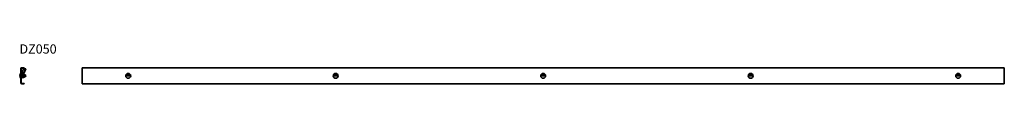
# Model space of a CAD drawing. Units: millimetres. Extents: x 252 to 3455, y 9492 to 9620.
import ezdxf

# ---------------------------------------------------------------- set-up
doc = ezdxf.new("R2010")
doc.units = ezdxf.units.MM
doc.layers.add('Symbols(DIN)', color=7, linetype='Continuous', lineweight=18)
doc.layers.add('Visible Edges(DIN)', color=7, linetype='Continuous', lineweight=35)
doc.styles.add('vergokan 3 rood', font='isocpeur.ttf')

msp = doc.modelspace()

# ---------------------------------------------------------------- linework, layer by layer
at = {"layer": 'Visible Edges(DIN)'}
for p, q in [((253, 9521.2), (252.7, 9521.2)), ((252.9, 9521.1), (252.7, 9521.1)), ((254.1, 9517.1), (254.1, 9518.7)), ((254.4, 9524.6), (254.2, 9524.6)), ((255.1, 9525.6), (255.1, 9509.6)), ((256, 9525.6), (255.1, 9525.6)), ((256, 9541.9), (256, 9493.4)), ((256, 9525.6), (256, 9509.6)), ((256.7, 9541.9), (256.7, 9493.4)), ((266.5, 9543.6), (257.7, 9543.6)), ((266.5, 9542.9), (257.7, 9542.9)), ((257.7, 9511.7), (257.7, 9524.9)), ((257.7, 9520.9), (258, 9520.9)), ((257.7, 9514.7), (258, 9514.7)), ((257.7, 9513.3), (258, 9513.3)), ((258.1, 9525.3), (258, 9524.4)), ((258, 9523.6), (258, 9511.6)), ((258, 9523.6), (259.6, 9523.6)), ((258.2, 9524.2), (264.1, 9525.9)), ((258.2, 9524.2), (258.4, 9524.3)), ((258.7, 9528.8), (258.4, 9526.8)), ((258.4, 9524.3), (264.3, 9525.9)), ((258.5, 9526.9), (265, 9527.4)), ((258.6, 9525.9), (265.1, 9526.4)), ((258.6, 9525.5), (265.1, 9526.1)), ((261.5, 9535.7), (258.9, 9529.2)), ((259.6, 9523.6), (259.6, 9511.6)), ((259.6, 9522.4), (260, 9523.1)), ((260.1, 9523.4), (265, 9523.4)), ((260.1, 9521), (265, 9521)), ((260.1, 9515.3), (265, 9515.3)), ((262, 9536.4), (266.1, 9540.4)), ((264.4, 9527.4), (264.5, 9527.9)), ((264.5, 9527.9), (265.1, 9527.8)), ((264.7, 9527.4), (264.7, 9527.8)), ((265.6, 9522.4), (265.1, 9523.1)), ((265.6, 9512.9), (265.6, 9522.4)), ((265.6, 9522.4), (266.6, 9522.4)), ((265.9, 9528.1), (269.8, 9538.8)), ((266.5, 9542.9), (266.5, 9543.6)), ((266.8, 9527.3), (271.4, 9540)), ((266.8, 9527.7), (270.7, 9538.5)), ((266.8, 9527.4), (266.8, 9527.3)), ((266.8, 9527.3), (266.8, 9527.3)), ((267, 9540.8), (267.2, 9540.9)), ((267.6, 9521.4), (267.6, 9513.9)), ((269.7, 9540.5), (267.8, 9540.8)), ((269.9, 9540.5), (268, 9540.9)), ((269.7, 9540.5), (269.7, 9540.5)), ((269.7, 9540.5), (269.9, 9540.5)), ((270.5, 9540.6), (271.4, 9540.3)), ((271.4, 9540.3), (271.4, 9540)), ((455, 9543.6), (455, 9541.9)), ((3455, 9543.6), (455, 9543.6)), ((455, 9493.4), (455, 9541.9)), ((611.4, 9518.7), (598.6, 9518.2)), ((598.7, 9516.6), (611.5, 9517.1)), ((1286.4, 9518.7), (1273.6, 9518.2)), ((1273.7, 9516.6), (1286.5, 9517.1)), ((1961.4, 9518.7), (1948.6, 9518.2)), ((1948.7, 9516.6), (1961.5, 9517.1)), ((2636.4, 9518.7), (2623.6, 9518.2)), ((2623.7, 9516.6), (2636.5, 9517.1)), ((3311.4, 9518.7), (3298.6, 9518.2)), ((3298.7, 9516.6), (3311.5, 9517.1)), ((3455, 9541.9), (3455, 9543.6)), ((3455, 9541.9), (3455, 9493.4)), ((256, 9509.6), (255.1, 9509.6)), ((256.7, 9509.2), (257.7, 9509.2)), ((257.7, 9511.7), (257.7, 9509.6)), ((257.7, 9509.2), (257.7, 9509.6)), ((257.7, 9509.2), (257.7, 9509.2)), ((257.7, 9492.4), (266.5, 9492.4)), ((257.7, 9491.6), (266.5, 9491.6)), ((258, 9511.6), (259.6, 9511.6)), ((259.6, 9512.9), (260, 9512.2)), ((260.1, 9511.9), (265, 9511.9)), ((265.6, 9512.9), (265.1, 9512.2)), ((265.6, 9512.9), (266.6, 9512.9)), ((266.5, 9492.4), (266.5, 9491.6)), ((455, 9493.4), (455, 9491.6)), ((3455, 9491.6), (455, 9491.6)), ((3455, 9491.6), (3455, 9493.4))]:
    msp.add_line(p, q, dxfattribs=at)
for centre in [(605, 9517.6), (1280, 9517.6), (1955, 9517.6), (2630, 9517.6), (3305, 9517.6)]:
    msp.add_circle(centre, 8, dxfattribs=at)
for centre, radius, start, end in [((265.9, 9517.6), 13.4, 164.8456, 176.5744), ((265.9, 9517.6), 13.4, 183.4256, 216.6549), ((265.9, 9517.4), 13.8, 152.9965, 164.3494), ((265.9, 9517.6), 13.4, 143.3451, 153.1735), ((257.7, 9541.9), 1.75, 90, 180), ((257.7, 9541.9), 1, 90, 180), ((266.6, 9521.4), 1, 0, 90), ((266.6, 9513.9), 1, 270, 0), ((267.8, 9517.6), 3.78, 266.6621, 93.3379), ((605, 9517.6), 6.44, 175.2989, 189.5663), ((605, 9517.6), 6.44, 355.2989, 9.5663), ((1280, 9517.6), 6.44, 175.2989, 189.5663), ((1280, 9517.6), 6.44, 355.2989, 9.5663), ((1955, 9517.6), 6.44, 175.2989, 189.5663), ((1955, 9517.6), 6.44, 355.2989, 9.5663), ((2630, 9517.6), 6.44, 175.2989, 189.5663), ((2630, 9517.6), 6.44, 355.2989, 9.5663), ((3305, 9517.6), 6.44, 175.2989, 189.5663), ((3305, 9517.6), 6.44, 355.2989, 9.5663), ((257.7, 9493.4), 1.75, 180, 270), ((257.7, 9493.4), 1, 180, 270)]:
    msp.add_arc(centre, radius, start, end, dxfattribs=at)
for centre, major_axis, ratio, start_param, end_param in [((265.9, 9518.4), (-13.4, 0), 0.042444, 5.78497, 6.781401), ((265.9, 9516.8), (-13.4, 0), 0.042444, 5.78497, 6.285726), ((265.9, 9521.1), (-12.9, 0), 0.042444, 6.210621, 6.27169), ((265.9, 9518.2), (-13.3, 0), 0.95407, 5.833644, 6.044586), ((256.2, 9521.1), (0, -0.26), 0.960114, 4.712389, 4.996183), ((256.2, 9514.5), (-0.25, 0), 0.625132, 5.999391, 6.283185), ((258.7, 9524.9), (-2, 0), 0.999099, 4.799655, 6.283185), ((258.7, 9524.9), (-1, 0), 0.999099, 4.799655, 6.283185), ((258.7, 9524.5), (-1, 0), 0.999099, 4.799655, 6.283185), ((258.2, 9524.4), (0.052, -0.193), 0.973272, 4.262766, 6.29721), ((258.4, 9524.5), (0.052, -0.193), 0.973272, 0, 0.014025), ((260.7, 9528.4), (-0.52, 1.93), 0.973272, 0.901348, 1.121173), ((263.3, 9534.9), (-0.52, 1.93), 0.973272, 0.486845, 0.901348), ((264, 9526.1), (0.052, -0.193), 0.973272, 0.014025, 0.727662), ((264.2, 9526.1), (0.052, -0.193), 0.973272, 0.014025, 0.429507), ((265, 9528.4), (1, 0), 0.999099, 4.799655, 5.934119), ((265, 9528.4), (2, 0), 0.999099, 4.799655, 5.934119), ((265, 9528), (2, 0), 0.999099, 4.799655, 5.934119), ((267.5, 9538.9), (-0.52, 1.93), 0.973272, 5.833562, 6.77003), ((267.7, 9538.9), (-0.52, 1.93), 0.973272, 5.833562, 6.283185), ((269.8, 9538.7), (0.68, 1.88), 0.014517, 0, 1.530897), ((270.7, 9538.4), (0.68, 1.88), 0.014517, 6.243286, 7.814082), ((256.2, 9513), (0, 0.27), 0.924713, 1.287002, 1.570796)]:
    msp.add_ellipse(centre, major_axis=major_axis, ratio=ratio, start_param=start_param, end_param=end_param, dxfattribs=at)
for points, knots in [([(254.2, 9524.6), (254.1, 9524.4), (253.9, 9524.2), (253.4, 9523.2), (253, 9522.2), (252.7, 9521.2), (252.7, 9521.2), (252.7, 9521.2)], [7.3507516, 7.3507516, 7.3507516, 7.3507516, 7.4207176, 7.4207176, 7.7226979, 7.7226979, 7.7246497, 7.7246497, 7.7246497, 7.7246497]), ([(252.7, 9521.2), (252.7, 9521.2), (252.7, 9521.2), (252.7, 9521.1), (252.7, 9521.1), (252.7, 9521.1), (252.7, 9521.1)], [-0.090718, -0.090718, -0.090718, -0.090718, 0, 0, 0, 0.090718, 0.090718, 0.090718, 0.090718]), ([(265.1, 9527.8), (265.2, 9527.8), (265.3, 9527.7), (265.5, 9527.7), (265.6, 9527.7), (265.6, 9527.7)], [0, 0, 0, 0, 0.04123597, 0.04123597, 0.06745037, 0.06745037, 0.06745037, 0.06745037]), ([(270.4, 9540.4), (270.3, 9540.4), (270.3, 9540.4), (270.1, 9540.4), (270, 9540.4), (269.9, 9540.5), (269.8, 9540.5), (269.7, 9540.5)], [0.04575376, 0.04575376, 0.04575376, 0.04575376, 0.08245606, 0.08245606, 0.11312834, 0.11312834, 0.1438006, 0.1438006, 0.1438006, 0.1438006]), ([(604, 9521.1), (604, 9521.1), (604, 9521.1), (604.2, 9522.2), (604.4, 9523.2), (604.7, 9524.2), (604.7, 9524.4), (604.7, 9524.6)], [0.3000286, 0.3000286, 0.3000286, 0.3000286, 0.3019803, 0.3019803, 0.6039607, 0.6039607, 0.6739267, 0.6739267, 0.6739267, 0.6739267]), ([(605.8, 9521.2), (605.5, 9521.2), (605.2, 9521.2), (604.9, 9521.1), (604.6, 9521.1), (604.3, 9521.1), (604, 9521.1)], [-0.090718, -0.090718, -0.090718, -0.090718, 0, 0, 0, 0.090718, 0.090718, 0.090718, 0.090718]), ([(604.7, 9524.6), (604.8, 9524.4), (604.9, 9524.2), (605.2, 9523.2), (605.5, 9522.2), (605.8, 9521.2), (605.8, 9521.2), (605.8, 9521.2)], [7.3507516, 7.3507516, 7.3507516, 7.3507516, 7.4207176, 7.4207176, 7.7226979, 7.7226979, 7.7246497, 7.7246497, 7.7246497, 7.7246497]), ([(1279, 9521.1), (1279, 9521.1), (1279, 9521.1), (1279.2, 9522.2), (1279.4, 9523.2), (1279.7, 9524.2), (1279.7, 9524.4), (1279.7, 9524.6)], [0.3000286, 0.3000286, 0.3000286, 0.3000286, 0.3019803, 0.3019803, 0.6039607, 0.6039607, 0.6739267, 0.6739267, 0.6739267, 0.6739267]), ([(1280.8, 9521.2), (1280.5, 9521.2), (1280.2, 9521.2), (1279.9, 9521.1), (1279.6, 9521.1), (1279.3, 9521.1), (1279, 9521.1)], [-0.090718, -0.090718, -0.090718, -0.090718, 0, 0, 0, 0.090718, 0.090718, 0.090718, 0.090718]), ([(1279.7, 9524.6), (1279.8, 9524.4), (1279.9, 9524.2), (1280.2, 9523.2), (1280.5, 9522.2), (1280.8, 9521.2), (1280.8, 9521.2), (1280.8, 9521.2)], [7.3507516, 7.3507516, 7.3507516, 7.3507516, 7.4207176, 7.4207176, 7.7226979, 7.7226979, 7.7246497, 7.7246497, 7.7246497, 7.7246497]), ([(1954, 9521.1), (1954, 9521.1), (1954, 9521.1), (1954.2, 9522.2), (1954.4, 9523.2), (1954.7, 9524.2), (1954.7, 9524.4), (1954.7, 9524.6)], [0.3000286, 0.3000286, 0.3000286, 0.3000286, 0.3019803, 0.3019803, 0.6039607, 0.6039607, 0.6739267, 0.6739267, 0.6739267, 0.6739267]), ([(1955.8, 9521.2), (1955.5, 9521.2), (1955.2, 9521.2), (1954.9, 9521.1), (1954.6, 9521.1), (1954.3, 9521.1), (1954, 9521.1)], [-0.090718, -0.090718, -0.090718, -0.090718, 0, 0, 0, 0.090718, 0.090718, 0.090718, 0.090718]), ([(1954.7, 9524.6), (1954.8, 9524.4), (1954.9, 9524.2), (1955.2, 9523.2), (1955.5, 9522.2), (1955.8, 9521.2), (1955.8, 9521.2), (1955.8, 9521.2)], [7.3507516, 7.3507516, 7.3507516, 7.3507516, 7.4207176, 7.4207176, 7.7226979, 7.7226979, 7.7246497, 7.7246497, 7.7246497, 7.7246497]), ([(2629, 9521.1), (2629, 9521.1), (2629, 9521.1), (2629.2, 9522.2), (2629.4, 9523.2), (2629.7, 9524.2), (2629.7, 9524.4), (2629.7, 9524.6)], [0.3000286, 0.3000286, 0.3000286, 0.3000286, 0.3019803, 0.3019803, 0.6039607, 0.6039607, 0.6739267, 0.6739267, 0.6739267, 0.6739267]), ([(2630.8, 9521.2), (2630.5, 9521.2), (2630.2, 9521.2), (2629.9, 9521.1), (2629.6, 9521.1), (2629.3, 9521.1), (2629, 9521.1)], [-0.090718, -0.090718, -0.090718, -0.090718, 0, 0, 0, 0.090718, 0.090718, 0.090718, 0.090718]), ([(2629.7, 9524.6), (2629.8, 9524.4), (2629.9, 9524.2), (2630.2, 9523.2), (2630.5, 9522.2), (2630.8, 9521.2), (2630.8, 9521.2), (2630.8, 9521.2)], [7.3507516, 7.3507516, 7.3507516, 7.3507516, 7.4207176, 7.4207176, 7.7226979, 7.7226979, 7.7246497, 7.7246497, 7.7246497, 7.7246497]), ([(3304, 9521.1), (3304, 9521.1), (3304, 9521.1), (3304.2, 9522.2), (3304.4, 9523.2), (3304.7, 9524.2), (3304.7, 9524.4), (3304.7, 9524.6)], [0.3000286, 0.3000286, 0.3000286, 0.3000286, 0.3019803, 0.3019803, 0.6039607, 0.6039607, 0.6739267, 0.6739267, 0.6739267, 0.6739267]), ([(3305.8, 9521.2), (3305.5, 9521.2), (3305.2, 9521.2), (3304.9, 9521.1), (3304.6, 9521.1), (3304.3, 9521.1), (3304, 9521.1)], [-0.090718, -0.090718, -0.090718, -0.090718, 0, 0, 0, 0.090718, 0.090718, 0.090718, 0.090718]), ([(3304.7, 9524.6), (3304.8, 9524.4), (3304.9, 9524.2), (3305.2, 9523.2), (3305.5, 9522.2), (3305.8, 9521.2), (3305.8, 9521.2), (3305.8, 9521.2)], [7.3507516, 7.3507516, 7.3507516, 7.3507516, 7.4207176, 7.4207176, 7.7226979, 7.7226979, 7.7246497, 7.7246497, 7.7246497, 7.7246497])]:
    msp.add_open_spline(points, degree=3, knots=knots, dxfattribs=at)
for points, weights in [([(260.1, 9523.4), (259.3, 9522.2), (260.1, 9521)], [1, 1.15470053838, 1]), ([(260.1, 9521), (259.3, 9518.2), (260.1, 9515.3)], [1, 1.15470053838, 1]), ([(260.1, 9515.3), (259.3, 9513.6), (260.1, 9511.9)], [1, 1.15470053838, 1]), ([(265, 9521), (265.8, 9522.2), (265, 9523.4)], [1, 1.15470053838, 1]), ([(265, 9515.3), (265.8, 9518.2), (265, 9521)], [1, 1.15470053838, 1]), ([(265, 9511.9), (265.8, 9513.6), (265, 9515.3)], [1, 1.15470053838, 1]), ([(260.1, 9511.9), (260, 9512), (260, 9512.2)], [1, 1.01582061338, 1.0284054034]), ([(265.1, 9512.2), (265.1, 9512), (265, 9511.9)], [1.0284054034, 1.01582061338, 1])]:
    msp.add_rational_spline(points, weights, degree=2, dxfattribs=at)
for points in [[(265.6, 9527.7), (265.6, 9527.7), (265.5, 9527.7), (265.5, 9527.7)], [(266.8, 9527.3), (266.8, 9527.3), (266.8, 9527.3), (266.8, 9527.3)], [(269.9, 9540.5), (270.1, 9540.5), (270.2, 9540.4), (270.4, 9540.4)], [(271.4, 9540), (271.4, 9540), (271.4, 9540), (271.4, 9540)]]:
    msp.add_open_spline(points, degree=3, dxfattribs=at)

# ---------------------------------------------------------------- texts
at = {"layer": 'Symbols(DIN)', "color": 1, "true_color": 0xff0000, "insert": (251.2, 9619.9), "char_height": 30, "width": 585.325, "attachment_point": 1, "style": 'vergokan 3 rood'}
msp.add_mtext('{\\fISOCPEUR|b0|i0;\\H30.0000;DZ050}', dxfattribs=at)

doc.saveas('drawing.dxf')
